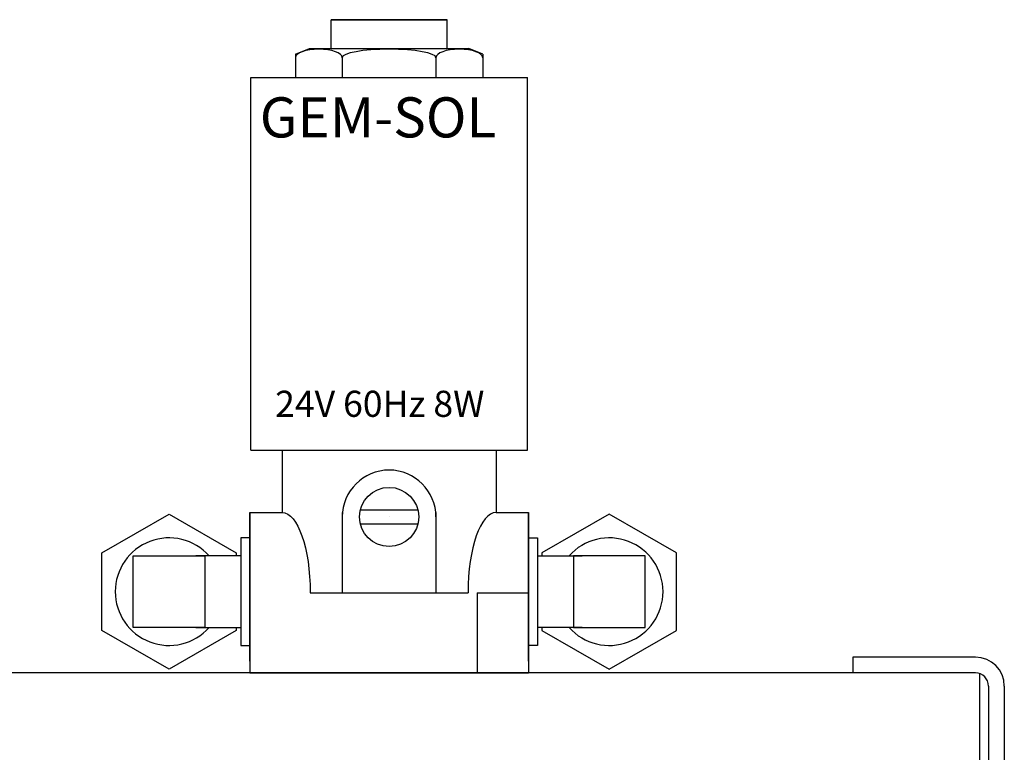
# Model space of a CAD drawing. Units: millimetres. Extents: x 527 to 844, y 482 to 719.
# Drawn here: x 725 to 730, y 628 to 631 of the extents above; entities that cross this region are included whole.
import ezdxf

# ---------------------------------------------------------------- set-up
doc = ezdxf.new("R2010")
doc.units = ezdxf.units.MM
doc.linetypes.add('SLD-Solid', pattern=[0])
doc.layers.add('1', color=8, linetype='Continuous')
doc.layers.add('2', color=7, linetype='Continuous')
doc.styles.add('style1', font='arialbd.ttf', dxfattribs={"height": 2.5})

msp = doc.modelspace()

# ---------------------------------------------------------------- linework, layer by layer
at = {"color": 7, "linetype": 'SLD-Solid', "lineweight": 25}
msp.add_line((726.9672, 631.2645), (726.416, 631.2645), dxfattribs=at)
at = {"color": 7, "lineweight": 25}
for p, q in [((726.4162, 631.1268), (726.4162, 631.2645)), ((726.4162, 631.2645), (726.967, 631.2645)), ((726.967, 631.1268), (726.967, 631.2645)), ((726.2467, 631.1002), (726.3132, 631.1268)), ((726.2467, 631.1002), (726.2467, 630.9891)), ((726.3132, 631.1268), (727.07, 631.1268)), ((727.1364, 631.1002), (727.07, 631.1268)), ((727.1364, 631.1002), (727.1364, 630.9891)), ((726.4692, 631.084), (726.4692, 630.9891)), ((726.914, 631.084), (726.914, 630.9891)), ((726.0349, 629.2203), (726.0349, 630.9891)), ((726.0349, 630.9891), (727.3482, 630.9891)), ((727.3482, 629.2203), (727.3482, 630.9891)), ((726.0349, 629.2203), (727.3482, 629.2203)), ((726.1832, 629.2203), (726.1832, 628.9237)), ((727.2, 629.2203), (727.2, 628.9237)), ((725.3269, 628.7319), (725.6463, 628.9163)), ((725.6463, 628.9163), (725.9657, 628.7319)), ((726.0296, 628.9237), (726.1832, 628.9237)), ((726.0296, 628.9237), (726.0296, 628.1612)), ((726.0296, 628.2174), (726.0296, 628.9237)), ((726.4692, 628.9237), (726.4692, 628.5425)), ((726.5551, 628.9354), (726.828, 628.9354)), ((726.6916, 628.9354), (726.828, 628.9354)), ((726.6916, 628.9026), (726.6916, 628.9026)), ((726.914, 628.9237), (726.914, 628.5425)), ((727.2, 628.9237), (727.3535, 628.9237)), ((727.3535, 628.9237), (727.3535, 628.1612)), ((727.3535, 628.9237), (727.3535, 628.1612)), ((727.3535, 628.2174), (727.3535, 628.9237)), ((727.7368, 628.9163), (727.4174, 628.7319)), ((728.0562, 628.7319), (727.7368, 628.9163)), ((726.5551, 628.8697), (726.828, 628.8697)), ((726.0296, 628.803), (725.987, 628.803)), ((725.987, 628.803), (725.987, 628.292)), ((727.3535, 628.803), (727.3961, 628.803)), ((727.3961, 628.803), (727.3961, 628.292)), ((725.3269, 628.3631), (725.3269, 628.7319)), ((725.476, 628.3771), (725.476, 628.7178)), ((725.476, 628.7178), (725.8167, 628.7178)), ((725.987, 628.7178), (725.7741, 628.7178)), ((725.8167, 628.7178), (725.8167, 628.5475)), ((725.9657, 628.7319), (725.9657, 628.7178)), ((727.3961, 628.7178), (727.6091, 628.7178)), ((727.4174, 628.7319), (727.4174, 628.7178)), ((727.9072, 628.7178), (727.5665, 628.7178)), ((727.5665, 628.7178), (727.5665, 628.5475)), ((727.9072, 628.3771), (727.9072, 628.7178)), ((728.0562, 628.3631), (728.0562, 628.7319)), ((725.8167, 628.5475), (725.8167, 628.3771)), ((726.3168, 628.5425), (727.0663, 628.5425)), ((727.1096, 628.5425), (727.3535, 628.5425)), ((727.1096, 628.5425), (727.1096, 628.1612)), ((727.5665, 628.5475), (727.5665, 628.3771)), ((725.6463, 628.1787), (725.3269, 628.3631)), ((725.8167, 628.3771), (725.476, 628.3771)), ((725.9657, 628.3631), (725.6463, 628.1787)), ((725.7741, 628.3771), (725.987, 628.3771)), ((725.9657, 628.3771), (725.9657, 628.3631)), ((727.6091, 628.3771), (727.3961, 628.3771)), ((727.4174, 628.3771), (727.4174, 628.3631)), ((727.4174, 628.3631), (727.7368, 628.1787)), ((727.5665, 628.3771), (727.9072, 628.3771)), ((727.7368, 628.1787), (728.0562, 628.3631)), ((725.987, 628.292), (726.0296, 628.292)), ((727.3961, 628.292), (727.3535, 628.292)), ((728.894, 628.2362), (728.894, 628.1612)), ((726.0296, 628.1612), (727.3535, 628.1612))]:
    msp.add_line(p, q, dxfattribs=at)
at = {"color": 7, "linetype": 'Continuous', "lineweight": 25}
for p, q in [((726.0296, 628.7476), (726.0296, 628.3373)), ((727.3535, 628.7476), (727.3535, 628.3373)), ((729.4762, 628.2362), (728.894, 628.2362)), ((729.4762, 628.2362), (728.894, 628.2362)), ((729.4762, 628.1612), (717.4908, 628.1612)), ((729.4762, 628.1612), (728.7932, 628.1612)), ((729.4762, 628.1612), (728.7932, 628.1612)), ((729.4977, 628.0334), (729.4977, 628.1573)), ((729.4977, 628.0334), (729.4977, 628.1573)), ((729.5382, 628.0992), (729.5382, 620.7703)), ((729.6132, 628.0992), (729.6132, 620.7703)), ((729.4977, 620.8361), (729.4977, 628.0334))]:
    msp.add_line(p, q, dxfattribs=at)
at = {"color": 7, "lineweight": 25}
msp.add_circle((726.6916, 628.9026), 0.1403, dxfattribs=at)
for centre, radius, start, end in [((726.6916, 628.9026), 0.2224, 0, 180), ((725.6463, 628.5475), 0.2555, 41.8103, 318.1897), ((727.7368, 628.5475), 0.2555, 221.8103, 138.1897)]:
    msp.add_arc(centre, radius, start, end, dxfattribs=at)
at = {"color": 7, "linetype": 'Continuous', "lineweight": 25}
for radius in [0.137, 0.137, 0.062]:
    msp.add_arc((729.4762, 628.0992), radius, 0, 90, dxfattribs=at)
at = {"color": 7, "lineweight": 25}
for centre, major_axis, ratio, start_param, end_param in [((726.3579, 631.084), (-0.1112, 0), 0.36302, 3.141593, 6.283185), ((726.6916, 631.084), (-0.2224, 0), 0.18151, 3.141593, 6.283185), ((727.0252, 631.084), (-0.1112, 0), 0.36302, 3.141593, 6.283185), ((727.2, 628.5425), (0, 0.3813), 0.350529, 0, 1.570796)]:
    msp.add_ellipse(centre, major_axis=major_axis, ratio=ratio, start_param=start_param, end_param=end_param, dxfattribs=at)
at = {"color": 7, "lineweight": 25, "extrusion": (0, 0, -1)}
msp.add_ellipse((726.1832, 628.5425), major_axis=(0, 0.3813), ratio=0.350529, start_param=0, end_param=1.570796, dxfattribs=at)
at = {"layer": '1', "color": 7, "linetype": 'Continuous', "lineweight": 25}
for p, q in [((726.4232, 631.2645), (726.96, 631.2645)), ((726.96, 631.2645), (726.4232, 631.2645)), ((726.0296, 628.7476), (726.0296, 628.3373)), ((726.0296, 628.7476), (726.0296, 628.3373)), ((727.3535, 628.7476), (727.3535, 628.3373)), ((727.3535, 628.7476), (727.3535, 628.3373))]:
    msp.add_line(p, q, dxfattribs=at)
at = {"layer": '2', "color": 7, "linetype": 'Continuous', "lineweight": 25}
for p, q in [((726.4864, 631.2645), (726.8968, 631.2645)), ((726.0296, 628.7476), (726.0296, 628.3373)), ((727.3535, 628.7476), (727.3535, 628.3373))]:
    msp.add_line(p, q, dxfattribs=at)

# ---------------------------------------------------------------- texts
at = {"color": 7, "lineweight": 25, "style": 'style1'}
for s, height, p in [('GEM-SOL', 0.19065, (726.0772, 630.7051)), ('24V 60Hz 8W', 0.12392, (726.1501, 629.3779))]:
    msp.add_text(s, height=height, dxfattribs=at).set_placement(p)

doc.saveas('drawing.dxf')
